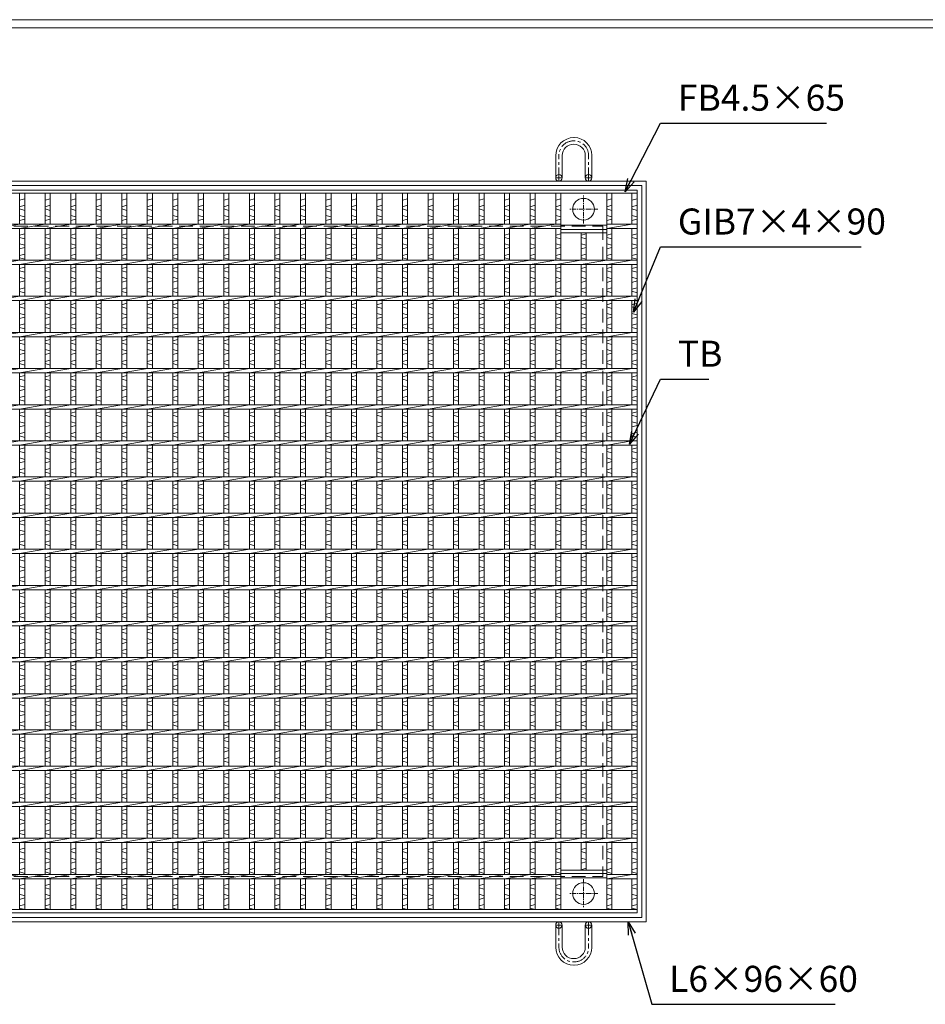
# Model space of a CAD drawing. Units: millimetres. Extents: x -535 to 2813, y -420 to 1948.
# Drawn here: x 134 to 1387, y 586 to 1948 of the extents above; entities that cross this region are included whole.
import ezdxf

# ---------------------------------------------------------------- set-up
doc = ezdxf.new("R2010")
doc.units = ezdxf.units.MM
doc.linetypes.add('CENTER', pattern=[10, 6.25, -1.25, 1.25, -1.25])
doc.linetypes.add('HIDDEN', pattern=[9.525, 6.35, -3.175])
for name, color, linetype, lineweight in [('エンボス', 4, 'Continuous', 5), ('中心線', 1, 'CENTER', 13), ('受け枠', 3, 'Continuous', 9), ('寸法線', 2, 'Continuous', 9), ('本体', 7, 'Continuous', 13), ('枠寸法', 31, 'Continuous', 9)]:
    doc.layers.add(name, color=color, linetype=linetype, lineweight=lineweight)
doc.layers.add('外枠', color=7, linetype='Continuous')
doc.dimstyles.new('ISO-25', dxfattribs={"dimscale": 12, "dimtxt": 3, "dimasz": 1.5, "dimexe": 1.5, "dimexo": 2, "dimgap": 0.5, "dimtad": 1, "dimdsep": 46, "dimtxsty": 'Standard', "dimblk": 'OPEN30', "dimcen": 2.5, "dimadec": 0, "dimazin": 0, "dimtfac": 1, "dimtmove": 0, "dimatfit": 0, "dimldrblk": 'OPEN30', "dimfxl": 1, "dimarcsym": 0})

# ---------------------------------------------------------------- blocks, each defined once
blk = doc.blocks.new('_Open30')
at = {"color": 0, "linetype": 'ByBlock', "lineweight": -2}
for p, q in [((-1, 0.268), (0, 0)), ((0, 0), (-1, -0.268)), ((0, 0), (-1, 0))]:
    blk.add_line(p, q, dxfattribs=at)
blk = doc.blocks.new('丸穴φ30')
at = {"layer": '中心線'}
for p, q in [((0, -20), (0, 20)), ((-20, 0), (20, 0))]:
    blk.add_line(p, q, dxfattribs=at)
at = {"layer": '本体', "ltscale": 3}
blk.add_circle((0, 0), 15, dxfattribs=at)
blk = doc.blocks.new('*U41')
at = {"layer": 'エンボス', "linetype": 'Continuous'}
for p, q in [((-10.7, 487.9), (-17.7, 485.9)), ((-17.7, 476.9), (-10.7, 478.9)), ((-10.7, 471.9), (-17.7, 473.9)), ((-17.7, 464.9), (-10.7, 462.9)), ((-10.7, 459.9), (-17.7, 457.9)), ((-10.7, 439.5), (-17.7, 437.5)), ((-17.7, 434.5), (-10.7, 432.5)), ((-17.7, 425.5), (-10.7, 423.5)), ((-10.7, 420.5), (-17.7, 418.5)), ((-10.7, 411.3), (-17.7, 409.3)), ((-17.7, 406.3), (-10.7, 404.3)), ((-10.7, 393.3), (-17.7, 391.3)), ((-17.7, 388.3), (-10.7, 386.3)), ((-17.7, 379.3), (-10.7, 377.3)), ((-10.7, 374.3), (-17.7, 372.3)), ((-10.7, 364.8), (-17.7, 362.8)), ((-17.7, 359.8), (-10.7, 357.8)), ((-10.7, 343.3), (-17.7, 341.3)), ((-17.7, 338.3), (-10.7, 336.3)), ((-17.7, 329.3), (-10.7, 327.3)), ((-10.7, 324.3), (-17.7, 322.3)), ((-10.7, 314.8), (-17.7, 312.8)), ((-17.7, 309.8), (-10.7, 307.8)), ((-10.7, 293.3), (-17.7, 291.3)), ((-17.7, 288.3), (-10.7, 286.3)), ((-17.7, 279.3), (-10.7, 277.3)), ((-10.7, 274.3), (-17.7, 272.3)), ((-10.7, 264.8), (-17.7, 262.8)), ((-17.7, 259.8), (-10.7, 257.8)), ((-10.7, 243.3), (-17.7, 241.3)), ((-17.7, 238.3), (-10.7, 236.3)), ((-17.7, 229.3), (-10.7, 227.3)), ((-10.7, 224.3), (-17.7, 222.3)), ((-10.7, 214.8), (-17.7, 212.8)), ((-17.7, 209.8), (-10.7, 207.8)), ((-10.7, 193.3), (-17.7, 191.3)), ((-17.7, 188.3), (-10.7, 186.3)), ((-17.7, 179.3), (-10.7, 177.3)), ((-10.7, 174.3), (-17.7, 172.3)), ((-10.7, 164.8), (-17.7, 162.8)), ((-17.7, 159.8), (-10.7, 157.8)), ((-10.7, 143.3), (-17.7, 141.3)), ((-17.7, 138.3), (-10.7, 136.3)), ((-17.7, 129.3), (-10.7, 127.3)), ((-10.7, 124.3), (-17.7, 122.3)), ((-10.7, 114.8), (-17.7, 112.8)), ((-17.7, 109.8), (-10.7, 107.8)), ((-10.7, 93.3), (-17.7, 91.3)), ((-17.7, 88.3), (-10.7, 86.3)), ((-17.7, 79.3), (-10.7, 77.3)), ((-10.7, 74.3), (-17.7, 72.3)), ((-10.7, 64.8), (-17.7, 62.8)), ((-17.7, 59.8), (-10.7, 57.8)), ((-10.7, 43.3), (-17.7, 41.3)), ((-17.7, 38.3), (-10.7, 36.3)), ((-17.7, 29.3), (-10.7, 27.3)), ((-10.7, 24.3), (-17.7, 22.3)), ((-10.7, 14.8), (-17.7, 12.8)), ((-17.7, 9.8), (-10.7, 7.8)), ((-10.7, -6.7), (-17.7, -8.7)), ((-17.7, -11.7), (-10.7, -13.7)), ((-17.7, -20.7), (-10.7, -22.7)), ((-10.7, -25.7), (-17.7, -27.7)), ((-10.7, -35.2), (-17.7, -37.2)), ((-17.7, -40.2), (-10.7, -42.2)), ((-10.7, -56.7), (-17.7, -58.7)), ((-17.7, -61.7), (-10.7, -63.7)), ((-17.7, -70.7), (-10.7, -72.7)), ((-10.7, -75.7), (-17.7, -77.7)), ((-10.7, -85.2), (-17.7, -87.2)), ((-17.7, -90.2), (-10.7, -92.2)), ((-10.7, -106.7), (-17.7, -108.7)), ((-17.7, -111.7), (-10.7, -113.7)), ((-17.7, -120.7), (-10.7, -122.7)), ((-10.7, -125.7), (-17.7, -127.7)), ((-10.7, -135.2), (-17.7, -137.2)), ((-17.7, -140.2), (-10.7, -142.2)), ((-10.7, -156.7), (-17.7, -158.7)), ((-17.7, -161.7), (-10.7, -163.7)), ((-17.7, -170.7), (-10.7, -172.7)), ((-10.7, -175.7), (-17.7, -177.7)), ((-10.7, -185.2), (-17.7, -187.2)), ((-17.7, -190.2), (-10.7, -192.2)), ((-10.7, -206.7), (-17.7, -208.7)), ((-17.7, -211.7), (-10.7, -213.7)), ((-17.7, -220.7), (-10.7, -222.7)), ((-10.7, -225.7), (-17.7, -227.7)), ((-10.7, -235.2), (-17.7, -237.2)), ((-17.7, -240.2), (-10.7, -242.2)), ((-10.7, -256.7), (-17.7, -258.7)), ((-17.7, -261.7), (-10.7, -263.7)), ((-17.7, -270.7), (-10.7, -272.7)), ((-10.7, -275.7), (-17.7, -277.7)), ((-10.7, -285.2), (-17.7, -287.2)), ((-17.7, -290.2), (-10.7, -292.2)), ((-10.7, -306.7), (-17.7, -308.7)), ((-17.7, -311.7), (-10.7, -313.7)), ((-17.7, -320.7), (-10.7, -322.7)), ((-10.7, -325.7), (-17.7, -327.7)), ((-10.7, -335.2), (-17.7, -337.2)), ((-17.7, -340.2), (-10.7, -342.2)), ((-10.7, -356.7), (-17.7, -358.7)), ((-17.7, -361.7), (-10.7, -363.7)), ((-17.7, -370.7), (-10.7, -372.7)), ((-10.7, -375.7), (-17.7, -377.7)), ((-10.7, -385.2), (-17.7, -387.2)), ((-17.7, -390.2), (-10.7, -392.2)), ((-10.7, -410.5), (-17.7, -412.5)), ((-17.7, -415.5), (-10.7, -417.5)), ((-17.7, -424.5), (-10.7, -426.5)), ((-10.7, -429.5), (-17.7, -431.5)), ((-10.7, -438.5), (-17.7, -440.5)), ((-17.7, -443.5), (-10.7, -445.5)), ((-17.7, -443.5), (-10.7, -445.5)), ((-10.7, -460.5), (-17.7, -462.5)), ((-17.7, -465.5), (-10.7, -467.5)), ((-17.7, -474.5), (-10.7, -476.5)), ((-10.7, -479.5), (-17.7, -481.5)), ((-10.7, -488.5), (-17.7, -490.5)), ((-17.7, -493.5), (-10.7, -495.5)), ((-17.7, -493.5), (-10.7, -495.5))]:
    blk.add_line(p, q, dxfattribs=at)
at = {"layer": '本体', "linetype": 'Continuous'}
for p, q in [((-17.7, 495.5), (-17.7, 453)), ((-10.7, 495.5), (-10.7, 453)), ((-17.7, 447), (17.7, 453)), ((-17.7, 447), (-17.7, 403)), ((-10.7, 447), (-10.7, 403)), ((-17.7, 397), (17.7, 403)), ((-17.7, 397), (-17.7, 353)), ((-10.7, 397), (-10.7, 353)), ((-17.7, 347), (17.7, 353)), ((-17.7, 347), (-17.7, 303)), ((-10.7, 347), (-10.7, 303)), ((-17.7, 297), (17.7, 303)), ((-17.7, 297), (-17.7, 253)), ((-10.7, 297), (-10.7, 253)), ((-17.7, 247), (17.7, 253)), ((-17.7, 247), (-17.7, 203)), ((-10.7, 247), (-10.7, 203)), ((-17.7, 197), (17.7, 203)), ((-17.7, 197), (-17.7, 153)), ((-10.7, 197), (-10.7, 153)), ((-17.7, 147), (17.7, 153)), ((-17.7, 147), (-17.7, 103)), ((-10.7, 147), (-10.7, 103)), ((-17.7, 97), (17.7, 103)), ((-17.7, 97), (-17.7, 53)), ((-10.7, 97), (-10.7, 53)), ((-17.7, 47), (17.7, 53)), ((-17.7, 47), (-17.7, 3)), ((-10.7, 47), (-10.7, 3)), ((-17.7, -3), (17.7, 3)), ((-17.7, -3), (-17.7, -47)), ((-10.7, -3), (-10.7, -47)), ((-17.7, -53), (17.7, -47)), ((-17.7, -53), (-17.7, -97)), ((-10.7, -53), (-10.7, -97)), ((-17.7, -103), (17.7, -97)), ((-17.7, -103), (-17.7, -147)), ((-10.7, -103), (-10.7, -147)), ((-17.7, -153), (17.7, -147)), ((-17.7, -153), (-17.7, -197)), ((-10.7, -153), (-10.7, -197)), ((-17.7, -203), (17.7, -197)), ((-17.7, -203), (-17.7, -247)), ((-10.7, -203), (-10.7, -247)), ((-17.7, -253), (17.7, -247)), ((-17.7, -253), (-17.7, -297)), ((-10.7, -253), (-10.7, -297)), ((-17.7, -303), (17.7, -297)), ((-17.7, -303), (-17.7, -347)), ((-10.7, -303), (-10.7, -347)), ((-17.7, -353), (17.7, -347)), ((-17.7, -353), (-17.7, -397)), ((-10.7, -353), (-10.7, -397)), ((-17.7, -403), (17.7, -397)), ((-17.7, -403), (-17.7, -447)), ((-10.7, -403), (-10.7, -447)), ((-17.7, -453), (17.7, -447)), ((-17.7, -453), (-17.7, -495.5)), ((-10.7, -453), (-10.7, -495.5))]:
    blk.add_line(p, q, dxfattribs=at)
blk = doc.blocks.new('*U42')
at = {"layer": '枠寸法', "color": 0, "linetype": 'ByBlock', "lineweight": -2}
for p in [(0, 0), (35.3, 0), (70.6, 0), (105.9, 0), (141.2, 0), (176.5, 0), (211.8, 0), (247.1, 0), (282.4, 0), (317.7, 0), (353, 0), (388.3, 0), (423.6, 0), (458.9, 0), (494.2, 0), (529.5, 0), (564.8, 0), (600.1, 0), (635.4, 0), (670.7, 0), (706, 0)]:
    blk.add_blockref('*U41', p, dxfattribs=at)

msp = doc.modelspace()

# ---------------------------------------------------------------- linework, layer by layer
at = {"layer": 'エンボス', "linetype": 'Continuous'}
for p, q in [((882.585, 1700.207), (875.585, 1698.207)), ((875.585, 1689.207), (882.585, 1691.207)), ((953.185, 1700.207), (946.185, 1698.207)), ((946.185, 1689.207), (953.185, 1691.207)), ((988.085, 1700.207), (981.085, 1698.207)), ((981.085, 1689.207), (988.085, 1691.207)), ((882.585, 1684.207), (875.585, 1686.207)), ((875.585, 1677.207), (882.585, 1675.207)), ((953.185, 1684.207), (946.185, 1686.207)), ((946.185, 1677.207), (953.185, 1675.207)), ((988.085, 1684.207), (981.085, 1686.207)), ((981.085, 1677.207), (988.085, 1675.207)), ((882.585, 1672.207), (875.585, 1670.207)), ((953.185, 1672.207), (946.185, 1670.207)), ((988.085, 1672.207), (981.085, 1670.207)), ((882.585, 1651.843), (875.585, 1649.843)), ((917.885, 1651.843), (910.885, 1649.843)), ((953.185, 1651.843), (946.185, 1649.843)), ((988.085, 1651.843), (981.085, 1649.843)), ((875.585, 1646.843), (882.585, 1644.843)), ((875.585, 1637.843), (882.585, 1635.843)), ((910.885, 1646.843), (917.885, 1644.843)), ((910.885, 1637.843), (917.885, 1635.843)), ((946.185, 1646.843), (953.185, 1644.843)), ((946.185, 1637.843), (953.185, 1635.843)), ((981.085, 1646.843), (988.085, 1644.843)), ((981.085, 1637.843), (988.085, 1635.843)), ((882.585, 1632.843), (875.585, 1630.843)), ((882.585, 1623.653), (875.585, 1621.653)), ((917.885, 1632.843), (910.885, 1630.843)), ((917.885, 1623.653), (910.885, 1621.653)), ((953.185, 1632.843), (946.185, 1630.843)), ((953.185, 1623.653), (946.185, 1621.653)), ((988.085, 1632.843), (981.085, 1630.843)), ((988.085, 1623.653), (981.085, 1621.653)), ((875.585, 1618.653), (882.585, 1616.653)), ((910.885, 1618.653), (917.885, 1616.653)), ((946.185, 1618.653), (953.185, 1616.653)), ((981.085, 1618.653), (988.085, 1616.653)), ((882.585, 1605.596), (875.585, 1603.596)), ((875.585, 1600.596), (882.585, 1598.596)), ((917.885, 1605.596), (910.885, 1603.596)), ((910.885, 1600.596), (917.885, 1598.596)), ((953.185, 1605.596), (946.185, 1603.596)), ((946.185, 1600.596), (953.185, 1598.596)), ((988.085, 1605.596), (981.085, 1603.596)), ((981.085, 1600.596), (988.085, 1598.596)), ((875.585, 1591.596), (882.585, 1589.596)), ((882.585, 1586.596), (875.585, 1584.596)), ((910.885, 1591.596), (917.885, 1589.596)), ((917.885, 1586.596), (910.885, 1584.596)), ((946.185, 1591.596), (953.185, 1589.596)), ((953.185, 1586.596), (946.185, 1584.596)), ((981.085, 1591.596), (988.085, 1589.596)), ((988.085, 1586.596), (981.085, 1584.596)), ((882.585, 1577.186), (875.585, 1575.186)), ((875.585, 1572.186), (882.585, 1570.186)), ((917.885, 1577.186), (910.885, 1575.186)), ((910.885, 1572.186), (917.885, 1570.186)), ((953.185, 1577.186), (946.185, 1575.186)), ((946.185, 1572.186), (953.185, 1570.186)), ((988.085, 1577.186), (981.085, 1575.186)), ((981.085, 1572.186), (988.085, 1570.186)), ((882.585, 1555.596), (875.585, 1553.596)), ((917.885, 1555.596), (910.885, 1553.596)), ((953.185, 1555.596), (946.185, 1553.596)), ((988.085, 1555.596), (981.085, 1553.596)), ((875.585, 1550.596), (882.585, 1548.596)), ((875.585, 1541.596), (882.585, 1539.596)), ((910.885, 1550.596), (917.885, 1548.596)), ((910.885, 1541.596), (917.885, 1539.596)), ((946.185, 1550.596), (953.185, 1548.596)), ((946.185, 1541.596), (953.185, 1539.596)), ((981.085, 1550.596), (988.085, 1548.596)), ((981.085, 1541.596), (988.085, 1539.596)), ((882.585, 1536.596), (875.585, 1534.596)), ((882.585, 1527.186), (875.585, 1525.186)), ((917.885, 1536.596), (910.885, 1534.596)), ((917.885, 1527.186), (910.885, 1525.186)), ((953.185, 1536.596), (946.185, 1534.596)), ((953.185, 1527.186), (946.185, 1525.186)), ((988.085, 1536.596), (981.085, 1534.596)), ((988.085, 1527.186), (981.085, 1525.186)), ((875.585, 1522.186), (882.585, 1520.186)), ((910.885, 1522.186), (917.885, 1520.186)), ((946.185, 1522.186), (953.185, 1520.186)), ((981.085, 1522.186), (988.085, 1520.186)), ((882.585, 1505.596), (875.585, 1503.596)), ((875.585, 1500.596), (882.585, 1498.596)), ((917.885, 1505.596), (910.885, 1503.596)), ((910.885, 1500.596), (917.885, 1498.596)), ((953.185, 1505.596), (946.185, 1503.596)), ((946.185, 1500.596), (953.185, 1498.596)), ((988.085, 1505.596), (981.085, 1503.596)), ((981.085, 1500.596), (988.085, 1498.596)), ((875.585, 1491.596), (882.585, 1489.596)), ((882.585, 1486.596), (875.585, 1484.596)), ((910.885, 1491.596), (917.885, 1489.596)), ((917.885, 1486.596), (910.885, 1484.596)), ((946.185, 1491.596), (953.185, 1489.596)), ((953.185, 1486.596), (946.185, 1484.596)), ((981.085, 1491.596), (988.085, 1489.596)), ((988.085, 1486.596), (981.085, 1484.596)), ((882.585, 1477.186), (875.585, 1475.186)), ((875.585, 1472.186), (882.585, 1470.186)), ((917.885, 1477.186), (910.885, 1475.186)), ((910.885, 1472.186), (917.885, 1470.186)), ((953.185, 1477.186), (946.185, 1475.186)), ((946.185, 1472.186), (953.185, 1470.186)), ((988.085, 1477.186), (981.085, 1475.186)), ((981.085, 1472.186), (988.085, 1470.186)), ((882.585, 1455.596), (875.585, 1453.596)), ((875.585, 1450.596), (882.585, 1448.596)), ((917.885, 1455.596), (910.885, 1453.596)), ((910.885, 1450.596), (917.885, 1448.596)), ((953.185, 1455.596), (946.185, 1453.596)), ((946.185, 1450.596), (953.185, 1448.596)), ((988.085, 1455.596), (981.085, 1453.596)), ((981.085, 1450.596), (988.085, 1448.596)), ((875.585, 1441.596), (882.585, 1439.596)), ((882.585, 1436.596), (875.585, 1434.596)), ((910.885, 1441.596), (917.885, 1439.596)), ((917.885, 1436.596), (910.885, 1434.596)), ((946.185, 1441.596), (953.185, 1439.596)), ((953.185, 1436.596), (946.185, 1434.596)), ((981.085, 1441.596), (988.085, 1439.596)), ((988.085, 1436.596), (981.085, 1434.596)), ((882.585, 1427.186), (875.585, 1425.186)), ((875.585, 1422.186), (882.585, 1420.186)), ((917.885, 1427.186), (910.885, 1425.186)), ((910.885, 1422.186), (917.885, 1420.186)), ((953.185, 1427.186), (946.185, 1425.186)), ((946.185, 1422.186), (953.185, 1420.186)), ((988.085, 1427.186), (981.085, 1425.186)), ((981.085, 1422.186), (988.085, 1420.186)), ((882.585, 1405.596), (875.585, 1403.596)), ((917.885, 1405.596), (910.885, 1403.596)), ((953.185, 1405.596), (946.185, 1403.596)), ((988.085, 1405.596), (981.085, 1403.596)), ((875.585, 1400.596), (882.585, 1398.596)), ((875.585, 1391.596), (882.585, 1389.596)), ((910.885, 1400.596), (917.885, 1398.596)), ((910.885, 1391.596), (917.885, 1389.596)), ((946.185, 1400.596), (953.185, 1398.596)), ((946.185, 1391.596), (953.185, 1389.596)), ((981.085, 1400.596), (988.085, 1398.596)), ((981.085, 1391.596), (988.085, 1389.596)), ((882.585, 1386.596), (875.585, 1384.596)), ((882.585, 1377.186), (875.585, 1375.186)), ((917.885, 1386.596), (910.885, 1384.596)), ((917.885, 1377.186), (910.885, 1375.186)), ((953.185, 1386.596), (946.185, 1384.596)), ((953.185, 1377.186), (946.185, 1375.186)), ((988.085, 1386.596), (981.085, 1384.596)), ((988.085, 1377.186), (981.085, 1375.186)), ((875.585, 1372.186), (882.585, 1370.186)), ((910.885, 1372.186), (917.885, 1370.186)), ((946.185, 1372.186), (953.185, 1370.186)), ((981.085, 1372.186), (988.085, 1370.186)), ((882.585, 1355.596), (875.585, 1353.596)), ((875.585, 1350.596), (882.585, 1348.596)), ((917.885, 1355.596), (910.885, 1353.596)), ((910.885, 1350.596), (917.885, 1348.596)), ((953.185, 1355.596), (946.185, 1353.596)), ((946.185, 1350.596), (953.185, 1348.596)), ((988.085, 1355.596), (981.085, 1353.596)), ((981.085, 1350.596), (988.085, 1348.596)), ((875.585, 1341.596), (882.585, 1339.596)), ((882.585, 1336.596), (875.585, 1334.596)), ((910.885, 1341.596), (917.885, 1339.596)), ((917.885, 1336.596), (910.885, 1334.596)), ((946.185, 1341.596), (953.185, 1339.596)), ((953.185, 1336.596), (946.185, 1334.596)), ((981.085, 1341.596), (988.085, 1339.596)), ((988.085, 1336.596), (981.085, 1334.596)), ((882.585, 1327.186), (875.585, 1325.186)), ((875.585, 1322.186), (882.585, 1320.186)), ((917.885, 1327.186), (910.885, 1325.186)), ((910.885, 1322.186), (917.885, 1320.186)), ((953.185, 1327.186), (946.185, 1325.186)), ((946.185, 1322.186), (953.185, 1320.186)), ((988.085, 1327.186), (981.085, 1325.186)), ((981.085, 1322.186), (988.085, 1320.186)), ((882.585, 1305.596), (875.585, 1303.596)), ((875.585, 1300.596), (882.585, 1298.596)), ((917.885, 1305.596), (910.885, 1303.596)), ((910.885, 1300.596), (917.885, 1298.596)), ((953.185, 1305.596), (946.185, 1303.596)), ((946.185, 1300.596), (953.185, 1298.596)), ((988.085, 1305.596), (981.085, 1303.596)), ((981.085, 1300.596), (988.085, 1298.596)), ((875.585, 1291.596), (882.585, 1289.596)), ((882.585, 1286.596), (875.585, 1284.596)), ((910.885, 1291.596), (917.885, 1289.596)), ((917.885, 1286.596), (910.885, 1284.596)), ((946.185, 1291.596), (953.185, 1289.596)), ((953.185, 1286.596), (946.185, 1284.596)), ((981.085, 1291.596), (988.085, 1289.596)), ((988.085, 1286.596), (981.085, 1284.596)), ((882.585, 1277.186), (875.585, 1275.186)), ((875.585, 1272.186), (882.585, 1270.186)), ((917.885, 1277.186), (910.885, 1275.186)), ((910.885, 1272.186), (917.885, 1270.186)), ((953.185, 1277.186), (946.185, 1275.186)), ((946.185, 1272.186), (953.185, 1270.186)), ((988.085, 1277.186), (981.085, 1275.186)), ((981.085, 1272.186), (988.085, 1270.186)), ((882.585, 1255.596), (875.585, 1253.596)), ((917.885, 1255.596), (910.885, 1253.596)), ((953.185, 1255.596), (946.185, 1253.596)), ((988.085, 1255.596), (981.085, 1253.596)), ((875.585, 1250.596), (882.585, 1248.596)), ((875.585, 1241.596), (882.585, 1239.596)), ((910.885, 1250.596), (917.885, 1248.596)), ((910.885, 1241.596), (917.885, 1239.596)), ((946.185, 1250.596), (953.185, 1248.596)), ((946.185, 1241.596), (953.185, 1239.596)), ((981.085, 1250.596), (988.085, 1248.596)), ((981.085, 1241.596), (988.085, 1239.596)), ((882.585, 1236.596), (875.585, 1234.596)), ((882.585, 1227.186), (875.585, 1225.186)), ((917.885, 1236.596), (910.885, 1234.596)), ((917.885, 1227.186), (910.885, 1225.186)), ((953.185, 1236.596), (946.185, 1234.596)), ((953.185, 1227.186), (946.185, 1225.186)), ((988.085, 1236.596), (981.085, 1234.596)), ((988.085, 1227.186), (981.085, 1225.186)), ((875.585, 1222.186), (882.585, 1220.186)), ((910.885, 1222.186), (917.885, 1220.186)), ((946.185, 1222.186), (953.185, 1220.186)), ((981.085, 1222.186), (988.085, 1220.186)), ((882.585, 1205.596), (875.585, 1203.596)), ((875.585, 1200.596), (882.585, 1198.596)), ((917.885, 1205.596), (910.885, 1203.596)), ((910.885, 1200.596), (917.885, 1198.596)), ((953.185, 1205.596), (946.185, 1203.596)), ((946.185, 1200.596), (953.185, 1198.596)), ((988.085, 1205.596), (981.085, 1203.596)), ((981.085, 1200.596), (988.085, 1198.596)), ((875.585, 1191.596), (882.585, 1189.596)), ((882.585, 1186.596), (875.585, 1184.596)), ((910.885, 1191.596), (917.885, 1189.596)), ((917.885, 1186.596), (910.885, 1184.596)), ((946.185, 1191.596), (953.185, 1189.596)), ((953.185, 1186.596), (946.185, 1184.596)), ((981.085, 1191.596), (988.085, 1189.596)), ((988.085, 1186.596), (981.085, 1184.596)), ((882.585, 1177.186), (875.585, 1175.186)), ((875.585, 1172.186), (882.585, 1170.186)), ((917.885, 1177.186), (910.885, 1175.186)), ((910.885, 1172.186), (917.885, 1170.186)), ((953.185, 1177.186), (946.185, 1175.186)), ((946.185, 1172.186), (953.185, 1170.186)), ((988.085, 1177.186), (981.085, 1175.186)), ((981.085, 1172.186), (988.085, 1170.186)), ((882.585, 1155.596), (875.585, 1153.596)), ((875.585, 1150.596), (882.585, 1148.596)), ((917.885, 1155.596), (910.885, 1153.596)), ((910.885, 1150.596), (917.885, 1148.596)), ((953.185, 1155.596), (946.185, 1153.596)), ((946.185, 1150.596), (953.185, 1148.596)), ((988.085, 1155.596), (981.085, 1153.596)), ((981.085, 1150.596), (988.085, 1148.596)), ((875.585, 1141.596), (882.585, 1139.596)), ((882.585, 1136.596), (875.585, 1134.596)), ((910.885, 1141.596), (917.885, 1139.596)), ((917.885, 1136.596), (910.885, 1134.596)), ((946.185, 1141.596), (953.185, 1139.596)), ((953.185, 1136.596), (946.185, 1134.596)), ((981.085, 1141.596), (988.085, 1139.596)), ((988.085, 1136.596), (981.085, 1134.596)), ((882.585, 1127.186), (875.585, 1125.186)), ((875.585, 1122.186), (882.585, 1120.186)), ((917.885, 1127.186), (910.885, 1125.186)), ((910.885, 1122.186), (917.885, 1120.186)), ((953.185, 1127.186), (946.185, 1125.186)), ((946.185, 1122.186), (953.185, 1120.186)), ((988.085, 1127.186), (981.085, 1125.186)), ((981.085, 1122.186), (988.085, 1120.186)), ((882.585, 1105.596), (875.585, 1103.596)), ((917.885, 1105.596), (910.885, 1103.596)), ((953.185, 1105.596), (946.185, 1103.596)), ((988.085, 1105.596), (981.085, 1103.596)), ((875.585, 1100.596), (882.585, 1098.596)), ((875.585, 1091.596), (882.585, 1089.596)), ((910.885, 1100.596), (917.885, 1098.596)), ((910.885, 1091.596), (917.885, 1089.596)), ((946.185, 1100.596), (953.185, 1098.596)), ((946.185, 1091.596), (953.185, 1089.596)), ((981.085, 1100.596), (988.085, 1098.596)), ((981.085, 1091.596), (988.085, 1089.596)), ((882.585, 1086.596), (875.585, 1084.596)), ((882.585, 1077.186), (875.585, 1075.186)), ((917.885, 1086.596), (910.885, 1084.596)), ((917.885, 1077.186), (910.885, 1075.186)), ((953.185, 1086.596), (946.185, 1084.596)), ((953.185, 1077.186), (946.185, 1075.186)), ((988.085, 1086.596), (981.085, 1084.596)), ((988.085, 1077.186), (981.085, 1075.186)), ((875.585, 1072.186), (882.585, 1070.186)), ((910.885, 1072.186), (917.885, 1070.186)), ((946.185, 1072.186), (953.185, 1070.186)), ((981.085, 1072.186), (988.085, 1070.186)), ((882.585, 1055.596), (875.585, 1053.596)), ((875.585, 1050.596), (882.585, 1048.596)), ((917.885, 1055.596), (910.885, 1053.596)), ((910.885, 1050.596), (917.885, 1048.596)), ((953.185, 1055.596), (946.185, 1053.596)), ((946.185, 1050.596), (953.185, 1048.596)), ((988.085, 1055.596), (981.085, 1053.596)), ((981.085, 1050.596), (988.085, 1048.596)), ((875.585, 1041.596), (882.585, 1039.596)), ((882.585, 1036.596), (875.585, 1034.596)), ((910.885, 1041.596), (917.885, 1039.596)), ((917.885, 1036.596), (910.885, 1034.596)), ((946.185, 1041.596), (953.185, 1039.596)), ((953.185, 1036.596), (946.185, 1034.596)), ((981.085, 1041.596), (988.085, 1039.596)), ((988.085, 1036.596), (981.085, 1034.596)), ((882.585, 1027.186), (875.585, 1025.186)), ((875.585, 1022.186), (882.585, 1020.186)), ((917.885, 1027.186), (910.885, 1025.186)), ((910.885, 1022.186), (917.885, 1020.186)), ((953.185, 1027.186), (946.185, 1025.186)), ((946.185, 1022.186), (953.185, 1020.186)), ((988.085, 1027.186), (981.085, 1025.186)), ((981.085, 1022.186), (988.085, 1020.186)), ((882.585, 1005.596), (875.585, 1003.596)), ((875.585, 1000.596), (882.585, 998.596)), ((917.885, 1005.596), (910.885, 1003.596)), ((910.885, 1000.596), (917.885, 998.596)), ((953.185, 1005.596), (946.185, 1003.596)), ((946.185, 1000.596), (953.185, 998.596)), ((988.085, 1005.596), (981.085, 1003.596)), ((981.085, 1000.596), (988.085, 998.596)), ((875.585, 991.596), (882.585, 989.596)), ((882.585, 986.596), (875.585, 984.596)), ((910.885, 991.596), (917.885, 989.596)), ((917.885, 986.596), (910.885, 984.596)), ((946.185, 991.596), (953.185, 989.596)), ((953.185, 986.596), (946.185, 984.596)), ((981.085, 991.596), (988.085, 989.596)), ((988.085, 986.596), (981.085, 984.596)), ((882.585, 977.186), (875.585, 975.186)), ((875.585, 972.186), (882.585, 970.186)), ((917.885, 977.186), (910.885, 975.186)), ((910.885, 972.186), (917.885, 970.186)), ((953.185, 977.186), (946.185, 975.186)), ((946.185, 972.186), (953.185, 970.186)), ((988.085, 977.186), (981.085, 975.186)), ((981.085, 972.186), (988.085, 970.186)), ((882.585, 955.596), (875.585, 953.596)), ((917.885, 955.596), (910.885, 953.596)), ((953.185, 955.596), (946.185, 953.596)), ((988.085, 955.596), (981.085, 953.596)), ((875.585, 950.596), (882.585, 948.596)), ((875.585, 941.596), (882.585, 939.596)), ((910.885, 950.596), (917.885, 948.596)), ((910.885, 941.596), (917.885, 939.596)), ((946.185, 950.596), (953.185, 948.596)), ((946.185, 941.596), (953.185, 939.596)), ((981.085, 950.596), (988.085, 948.596)), ((981.085, 941.596), (988.085, 939.596)), ((882.585, 936.596), (875.585, 934.596)), ((882.585, 927.186), (875.585, 925.186)), ((917.885, 936.596), (910.885, 934.596)), ((917.885, 927.186), (910.885, 925.186)), ((953.185, 936.596), (946.185, 934.596)), ((953.185, 927.186), (946.185, 925.186)), ((988.085, 936.596), (981.085, 934.596)), ((988.085, 927.186), (981.085, 925.186)), ((875.585, 922.186), (882.585, 920.186)), ((910.885, 922.186), (917.885, 920.186)), ((946.185, 922.186), (953.185, 920.186)), ((981.085, 922.186), (988.085, 920.186)), ((882.585, 905.596), (875.585, 903.596)), ((875.585, 900.596), (882.585, 898.596)), ((917.885, 905.596), (910.885, 903.596)), ((910.885, 900.596), (917.885, 898.596)), ((953.185, 905.596), (946.185, 903.596)), ((946.185, 900.596), (953.185, 898.596)), ((988.085, 905.596), (981.085, 903.596)), ((981.085, 900.596), (988.085, 898.596)), ((875.585, 891.596), (882.585, 889.596)), ((882.585, 886.596), (875.585, 884.596)), ((910.885, 891.596), (917.885, 889.596)), ((917.885, 886.596), (910.885, 884.596)), ((946.185, 891.596), (953.185, 889.596)), ((953.185, 886.596), (946.185, 884.596)), ((981.085, 891.596), (988.085, 889.596)), ((988.085, 886.596), (981.085, 884.596)), ((882.585, 877.186), (875.585, 875.186)), ((875.585, 872.186), (882.585, 870.186)), ((917.885, 877.186), (910.885, 875.186)), ((910.885, 872.186), (917.885, 870.186)), ((953.185, 877.186), (946.185, 875.186)), ((946.185, 872.186), (953.185, 870.186)), ((988.085, 877.186), (981.085, 875.186)), ((981.085, 872.186), (988.085, 870.186)), ((882.585, 855.596), (875.585, 853.596)), ((875.585, 850.596), (882.585, 848.596)), ((917.885, 855.596), (910.885, 853.596)), ((910.885, 850.596), (917.885, 848.596)), ((953.185, 855.596), (946.185, 853.596)), ((946.185, 850.596), (953.185, 848.596)), ((988.085, 855.596), (981.085, 853.596)), ((981.085, 850.596), (988.085, 848.596)), ((875.585, 841.596), (882.585, 839.596)), ((882.585, 836.596), (875.585, 834.596)), ((910.885, 841.596), (917.885, 839.596)), ((917.885, 836.596), (910.885, 834.596)), ((946.185, 841.596), (953.185, 839.596)), ((953.185, 836.596), (946.185, 834.596)), ((981.085, 841.596), (988.085, 839.596)), ((988.085, 836.596), (981.085, 834.596)), ((882.585, 827.186), (875.585, 825.186)), ((875.585, 822.186), (882.585, 820.186)), ((917.885, 827.186), (910.885, 825.186)), ((910.885, 822.186), (917.885, 820.186)), ((953.185, 827.186), (946.185, 825.186)), ((946.185, 822.186), (953.185, 820.186)), ((988.085, 827.186), (981.085, 825.186)), ((981.085, 822.186), (988.085, 820.186)), ((882.585, 801.843), (875.585, 799.843)), ((875.585, 796.843), (882.585, 794.843)), ((917.885, 801.843), (910.885, 799.843)), ((910.885, 796.843), (917.885, 794.843)), ((953.185, 801.843), (946.185, 799.843)), ((946.185, 796.843), (953.185, 794.843)), ((988.085, 801.843), (981.085, 799.843)), ((981.085, 796.843), (988.085, 794.843)), ((875.585, 787.843), (882.585, 785.843)), ((882.585, 782.843), (875.585, 780.843)), ((910.885, 787.843), (917.885, 785.843)), ((917.885, 782.843), (910.885, 780.843)), ((946.185, 787.843), (953.185, 785.843)), ((953.185, 782.843), (946.185, 780.843)), ((981.085, 787.843), (988.085, 785.843)), ((988.085, 782.843), (981.085, 780.843)), ((882.585, 773.843), (875.585, 771.843)), ((875.585, 768.843), (882.585, 766.843)), ((917.885, 773.843), (910.885, 771.843)), ((953.185, 773.843), (946.185, 771.843)), ((946.185, 768.843), (953.185, 766.843)), ((988.085, 773.843), (981.085, 771.843)), ((981.085, 768.843), (988.085, 766.843)), ((882.585, 751.843), (875.585, 749.843)), ((953.185, 751.843), (946.185, 749.843)), ((988.085, 751.843), (981.085, 749.843)), ((875.585, 746.843), (882.585, 744.843)), ((875.585, 737.843), (882.585, 735.843)), ((946.185, 746.843), (953.185, 744.843)), ((946.185, 737.843), (953.185, 735.843)), ((981.085, 746.843), (988.085, 744.843)), ((981.085, 737.843), (988.085, 735.843)), ((882.585, 732.843), (875.585, 730.843)), ((882.585, 723.843), (875.585, 721.843)), ((953.185, 732.843), (946.185, 730.843)), ((953.185, 723.843), (946.185, 721.843)), ((988.085, 732.843), (981.085, 730.843)), ((988.085, 723.843), (981.085, 721.843)), ((875.585, 718.843), (882.585, 716.843)), ((946.185, 718.843), (953.185, 716.843)), ((981.085, 718.843), (988.085, 716.843))]:
    msp.add_line(p, q, dxfattribs=at)
at = {"layer": '受け枠', "ltscale": 3}
for p, q in [((900.585, 1784.864), (901.085, 1784.864)), ((900.085, 1780.364), (901.085, 1780.364)), ((900.485, 1775.864), (900.685, 1775.864)), ((875.585, 1729.343), (875.585, 1759.864)), ((884.585, 1729.343), (884.585, 1759.964)), ((916.585, 1729.343), (916.585, 1759.964)), ((925.585, 1729.343), (925.585, 1760.364)), ((875.585, 695.343), (875.585, 664.822)), ((884.585, 695.343), (884.585, 664.722)), ((916.585, 695.343), (916.585, 664.722)), ((925.585, 695.343), (925.585, 664.322)), ((900.085, 644.322), (901.085, 644.322)), ((900.485, 648.822), (900.685, 648.822)), ((900.585, 639.822), (901.085, 639.822))]:
    msp.add_line(p, q, dxfattribs=at)
at = {"layer": '受け枠', "linetype": 'CENTER', "ltscale": 3}
for p, q in [((880.085, 1724.843), (880.085, 1760.364)), ((921.085, 1724.843), (921.085, 1760.364)), ((884.585, 1729.343), (875.585, 1729.343)), ((916.585, 1729.343), (925.585, 1729.343)), ((884.585, 695.343), (875.585, 695.343)), ((880.085, 699.843), (880.085, 664.322)), ((916.585, 695.343), (925.585, 695.343)), ((921.085, 699.843), (921.085, 664.322))]:
    msp.add_line(p, q, dxfattribs=at)
at = {"layer": '受け枠', "linetype": 'Continuous'}
for p, q in [((1000.585, 1724.843), (-19.415, 1724.843)), ((994.585, 1718.843), (-13.415, 1718.843)), ((994.585, 1718.843), (994.585, 705.843)), ((1000.585, 1724.843), (1000.585, 699.843)), ((945.785, 1707.843), (882.185, 1707.843)), ((946.185, 1663.843), (882.585, 1663.843)), ((882.585, 1657.843), (946.185, 1657.843)), ((882.585, 1653.343), (946.185, 1653.343)), ((882.585, 771.343), (946.185, 771.343)), ((882.585, 766.843), (946.185, 766.843)), ((945.785, 760.843), (882.185, 760.843)), ((945.785, 716.843), (882.185, 716.843)), ((1000.585, 699.843), (-19.415, 699.843)), ((994.585, 705.843), (-13.415, 705.843))]:
    msp.add_line(p, q, dxfattribs=at)
at = {"layer": '受け枠', "lineweight": 0, "ltscale": 3}
for p, q in [((903.585, 1724.843), (897.585, 1724.843)), ((903.585, 699.843), (897.585, 699.843))]:
    msp.add_line(p, q, dxfattribs=at)
at = {"layer": '受け枠', "linetype": 'HIDDEN', "ltscale": 3}
for p, q in [((40.585, 1662.343), (940.585, 1662.343)), ((940.585, 1662.343), (940.585, 762.343)), ((40.585, 762.343), (940.585, 762.343))]:
    msp.add_line(p, q, dxfattribs=at)
at = {"layer": '受け枠', "ltscale": 3}
for centre in [(880.085, 1729.343), (921.085, 1729.343), (880.085, 695.343), (921.085, 695.343)]:
    msp.add_circle(centre, 4.5, dxfattribs=at)
for centre, radius, start, end in [((900.585, 1759.864), 25, 90, 180), ((901.085, 1760.364), 24.5, 0, 90), ((900.485, 1759.964), 15.9, 90, 180), ((900.685, 1759.964), 15.9, 0, 90), ((900.585, 664.822), 25, 180, 270), ((900.485, 664.722), 15.9, 180, 270), ((900.685, 664.722), 15.9, 270, 0), ((901.085, 664.322), 24.5, 270, 0)]:
    msp.add_arc(centre, radius, start, end, dxfattribs=at)
at = {"layer": '受け枠', "linetype": 'CENTER', "ltscale": 3}
for centre, start, end in [((900.085, 1760.364), 90, 180), ((901.085, 1760.364), 0, 90), ((900.085, 664.322), 180, 270), ((901.085, 664.322), 270, 0)]:
    msp.add_arc(centre, 20, start, end, dxfattribs=at)
at = {"layer": '外枠', "lineweight": 9, "ltscale": 80}
msp.add_line((2812.64, 1948.053), (-534.773, 1948.053), dxfattribs=at)
at = {"layer": '外枠', "lineweight": 9, "ltscale": 100}
msp.add_line((-522.773, 1936.783), (2801.37, 1936.783), dxfattribs=at)
at = {"layer": '本体', "linetype": 'Continuous'}
for p, q in [((988.085, 1712.343), (-6.915, 1712.343)), ((988.085, 1707.843), (-6.915, 1707.843)), ((875.585, 1707.843), (875.585, 1665.343)), ((882.585, 1707.843), (882.585, 1615.343)), ((946.185, 1707.843), (946.185, 1615.343)), ((953.185, 1707.843), (953.185, 1665.343)), ((981.085, 1707.843), (981.085, 1665.343)), ((988.085, 712.343), (988.085, 1712.343)), ((98.985, 1659.343), (134.285, 1665.343)), ((98.985, 1665.343), (882.585, 1665.343)), ((946.185, 1659.343), (981.485, 1665.343)), ((946.185, 1665.343), (988.085, 1665.343)), ((98.985, 1659.343), (882.585, 1659.343)), ((875.585, 1659.343), (875.585, 1615.343)), ((910.885, 1653.343), (910.885, 1615.343)), ((917.885, 1653.343), (917.885, 1615.343)), ((946.185, 1659.343), (988.085, 1659.343)), ((953.185, 1659.343), (953.185, 1615.343)), ((981.085, 1659.343), (981.085, 1615.343)), ((-6.915, 1615.343), (988.085, 1615.343)), ((-6.915, 1609.343), (988.085, 1609.343)), ((98.985, 1609.343), (134.285, 1615.343)), ((875.585, 1609.343), (910.885, 1615.343)), ((875.585, 1609.343), (875.585, 1565.343)), ((882.585, 1609.343), (882.585, 1565.343)), ((910.885, 1609.343), (946.185, 1615.343)), ((910.885, 1609.343), (910.885, 1565.343)), ((917.885, 1609.343), (917.885, 1565.343)), ((946.185, 1609.343), (981.485, 1615.343)), ((946.185, 1609.343), (946.185, 1565.343)), ((953.185, 1609.343), (953.185, 1565.343)), ((981.085, 1609.343), (981.085, 1565.343)), ((-6.915, 1565.343), (988.085, 1565.343)), ((-6.915, 1559.343), (988.085, 1559.343)), ((98.985, 1559.343), (134.285, 1565.343)), ((875.585, 1559.343), (910.885, 1565.343)), ((875.585, 1559.343), (875.585, 1515.343)), ((882.585, 1559.343), (882.585, 1515.343)), ((910.885, 1559.343), (946.185, 1565.343)), ((910.885, 1559.343), (910.885, 1515.343)), ((917.885, 1559.343), (917.885, 1515.343)), ((946.185, 1559.343), (981.485, 1565.343)), ((946.185, 1559.343), (946.185, 1515.343)), ((953.185, 1559.343), (953.185, 1515.343)), ((981.085, 1559.343), (981.085, 1515.343)), ((-6.915, 1515.343), (988.085, 1515.343)), ((98.985, 1509.343), (134.285, 1515.343)), ((875.585, 1509.343), (910.885, 1515.343)), ((910.885, 1509.343), (946.185, 1515.343)), ((946.185, 1509.343), (981.485, 1515.343)), ((-6.915, 1509.343), (988.085, 1509.343)), ((875.585, 1509.343), (875.585, 1465.343)), ((882.585, 1509.343), (882.585, 1465.343)), ((910.885, 1509.343), (910.885, 1465.343)), ((917.885, 1509.343), (917.885, 1465.343)), ((946.185, 1509.343), (946.185, 1465.343)), ((953.185, 1509.343), (953.185, 1465.343)), ((981.085, 1509.343), (981.085, 1465.343)), ((-6.915, 1465.343), (988.085, 1465.343)), ((-6.915, 1459.343), (988.085, 1459.343)), ((98.985, 1459.343), (134.285, 1465.343)), ((875.585, 1459.343), (910.885, 1465.343)), ((875.585, 1459.343), (875.585, 1415.343)), ((882.585, 1459.343), (882.585, 1415.343)), ((910.885, 1459.343), (946.185, 1465.343)), ((910.885, 1459.343), (910.885, 1415.343)), ((917.885, 1459.343), (917.885, 1415.343)), ((946.185, 1459.343), (981.485, 1465.343)), ((946.185, 1459.343), (946.185, 1415.343)), ((953.185, 1459.343), (953.185, 1415.343)), ((981.085, 1459.343), (981.085, 1415.343)), ((-6.915, 1415.343), (988.085, 1415.343)), ((-6.915, 1409.343), (988.085, 1409.343)), ((98.985, 1409.343), (134.285, 1415.343)), ((875.585, 1409.343), (910.885, 1415.343)), ((875.585, 1409.343), (875.585, 1365.343)), ((882.585, 1409.343), (882.585, 1365.343)), ((910.885, 1409.343), (946.185, 1415.343)), ((910.885, 1409.343), (910.885, 1365.343)), ((917.885, 1409.343), (917.885, 1365.343)), ((946.185, 1409.343), (981.485, 1415.343)), ((946.185, 1409.343), (946.185, 1365.343)), ((953.185, 1409.343), (953.185, 1365.343)), ((981.085, 1409.343), (981.085, 1365.343)), ((-6.915, 1365.343), (988.085, 1365.343)), ((98.985, 1359.343), (134.285, 1365.343)), ((875.585, 1359.343), (910.885, 1365.343)), ((910.885, 1359.343), (946.185, 1365.343)), ((946.185, 1359.343), (981.485, 1365.343)), ((-6.915, 1359.343), (988.085, 1359.343)), ((875.585, 1359.343), (875.585, 1315.343)), ((882.585, 1359.343), (882.585, 1315.343)), ((910.885, 1359.343), (910.885, 1315.343)), ((917.885, 1359.343), (917.885, 1315.343)), ((946.185, 1359.343), (946.185, 1315.343)), ((953.185, 1359.343), (953.185, 1315.343)), ((981.085, 1359.343), (981.085, 1315.343)), ((-6.915, 1315.343), (988.085, 1315.343)), ((-6.915, 1309.343), (988.085, 1309.343)), ((98.985, 1309.343), (134.285, 1315.343)), ((875.585, 1309.343), (910.885, 1315.343)), ((875.585, 1309.343), (875.585, 1265.343)), ((882.585, 1309.343), (882.585, 1265.343)), ((910.885, 1309.343), (946.185, 1315.343)), ((910.885, 1309.343), (910.885, 1265.343)), ((917.885, 1309.343), (917.885, 1265.343)), ((946.185, 1309.343), (981.485, 1315.343)), ((946.185, 1309.343), (946.185, 1265.343)), ((953.185, 1309.343), (953.185, 1265.343)), ((981.085, 1309.343), (981.085, 1265.343)), ((-6.915, 1265.343), (988.085, 1265.343)), ((-6.915, 1259.343), (988.085, 1259.343)), ((98.985, 1259.343), (134.285, 1265.343)), ((875.585, 1259.343), (910.885, 1265.343)), ((875.585, 1259.343), (875.585, 1215.343)), ((882.585, 1259.343), (882.585, 1215.343)), ((910.885, 1259.343), (946.185, 1265.343)), ((910.885, 1259.343), (910.885, 1215.343)), ((917.885, 1259.343), (917.885, 1215.343)), ((946.185, 1259.343), (981.485, 1265.343)), ((946.185, 1259.343), (946.185, 1215.343)), ((953.185, 1259.343), (953.185, 1215.343)), ((981.085, 1259.343), (981.085, 1215.343)), ((-6.915, 1215.343), (988.085, 1215.343)), ((98.985, 1209.343), (134.285, 1215.343)), ((875.585, 1209.343), (910.885, 1215.343)), ((910.885, 1209.343), (946.185, 1215.343)), ((946.185, 1209.343), (981.485, 1215.343)), ((-6.915, 1209.343), (988.085, 1209.343)), ((875.585, 1209.343), (875.585, 1165.343)), ((882.585, 1209.343), (882.585, 1165.343)), ((910.885, 1209.343), (910.885, 1165.343)), ((917.885, 1209.343), (917.885, 1165.343)), ((946.185, 1209.343), (946.185, 1165.343)), ((953.185, 1209.343), (953.185, 1165.343)), ((981.085, 1209.343), (981.085, 1165.343)), ((-6.915, 1165.343), (988.085, 1165.343)), ((-6.915, 1159.343), (988.085, 1159.343)), ((98.985, 1159.343), (134.285, 1165.343)), ((875.585, 1159.343), (910.885, 1165.343)), ((875.585, 1159.343), (875.585, 1115.343)), ((882.585, 1159.343), (882.585, 1115.343)), ((910.885, 1159.343), (946.185, 1165.343)), ((910.885, 1159.343), (910.885, 1115.343)), ((917.885, 1159.343), (917.885, 1115.343)), ((946.185, 1159.343), (981.485, 1165.343)), ((946.185, 1159.343), (946.185, 1115.343)), ((953.185, 1159.343), (953.185, 1115.343)), ((981.085, 1159.343), (981.085, 1115.343)), ((-6.915, 1115.343), (988.085, 1115.343)), ((-6.915, 1109.343), (988.085, 1109.343)), ((98.985, 1109.343), (134.285, 1115.343)), ((875.585, 1109.343), (910.885, 1115.343)), ((875.585, 1109.343), (875.585, 1065.343)), ((882.585, 1109.343), (882.585, 1065.343)), ((910.885, 1109.343), (946.185, 1115.343)), ((910.885, 1109.343), (910.885, 1065.343)), ((917.885, 1109.343), (917.885, 1065.343)), ((946.185, 1109.343), (981.485, 1115.343)), ((946.185, 1109.343), (946.185, 1065.343)), ((953.185, 1109.343), (953.185, 1065.343)), ((981.085, 1109.343), (981.085, 1065.343)), ((-6.915, 1065.343), (988.085, 1065.343)), ((98.985, 1059.343), (134.285, 1065.343)), ((875.585, 1059.343), (910.885, 1065.343)), ((910.885, 1059.343), (946.185, 1065.343)), ((946.185, 1059.343), (981.485, 1065.343)), ((-6.915, 1059.343), (988.085, 1059.343)), ((875.585, 1059.343), (875.585, 1015.343)), ((882.585, 1059.343), (882.585, 1015.343)), ((910.885, 1059.343), (910.885, 1015.343)), ((917.885, 1059.343), (917.885, 1015.343)), ((946.185, 1059.343), (946.185, 1015.343)), ((953.185, 1059.343), (953.185, 1015.343)), ((981.085, 1059.343), (981.085, 1015.343)), ((-6.915, 1015.343), (988.085, 1015.343)), ((-6.915, 1009.343), (988.085, 1009.343)), ((98.985, 1009.343), (134.285, 1015.343)), ((875.585, 1009.343), (910.885, 1015.343)), ((875.585, 1009.343), (875.585, 965.343)), ((882.585, 1009.343), (882.585, 965.343)), ((910.885, 1009.343), (946.185, 1015.343)), ((910.885, 1009.343), (910.885, 965.343)), ((917.885, 1009.343), (917.885, 965.343)), ((946.185, 1009.343), (981.485, 1015.343)), ((946.185, 1009.343), (946.185, 965.343)), ((953.185, 1009.343), (953.185, 965.343)), ((981.085, 1009.343), (981.085, 965.343)), ((-6.915, 965.343), (988.085, 965.343)), ((-6.915, 959.343), (988.085, 959.343)), ((98.985, 959.343), (134.285, 965.343)), ((875.585, 959.343), (910.885, 965.343)), ((875.585, 959.343), (875.585, 915.343)), ((882.585, 959.343), (882.585, 915.343)), ((910.885, 959.343), (946.185, 965.343)), ((910.885, 959.343), (910.885, 915.343)), ((917.885, 959.343), (917.885, 915.343)), ((946.185, 959.343), (981.485, 965.343)), ((946.185, 959.343), (946.185, 915.343)), ((953.185, 959.343), (953.185, 915.343)), ((981.085, 959.343), (981.085, 915.343)), ((-6.915, 915.343), (988.085, 915.343)), ((98.985, 909.343), (134.285, 915.343)), ((875.585, 909.343), (910.885, 915.343)), ((910.885, 909.343), (946.185, 915.343)), ((946.185, 909.343), (981.485, 915.343)), ((-6.915, 909.343), (988.085, 909.343)), ((875.585, 909.343), (875.585, 865.343)), ((882.585, 909.343), (882.585, 865.343)), ((910.885, 909.343), (910.885, 865.343)), ((917.885, 909.343), (917.885, 865.343)), ((946.185, 909.343), (946.185, 865.343)), ((953.185, 909.343), (953.185, 865.343)), ((981.085, 909.343), (981.085, 865.343)), ((-6.915, 865.343), (988.085, 865.343)), ((-6.915, 859.343), (988.085, 859.343)), ((98.985, 859.343), (134.285, 865.343)), ((875.585, 859.343), (910.885, 865.343)), ((875.585, 859.343), (875.585, 815.343)), ((882.585, 859.343), (882.585, 815.343)), ((910.885, 859.343), (946.185, 865.343)), ((910.885, 859.343), (910.885, 815.343)), ((917.885, 859.343), (917.885, 815.343)), ((946.185, 859.343), (981.485, 865.343)), ((946.185, 859.343), (946.185, 815.343)), ((953.185, 859.343), (953.185, 815.343)), ((981.085, 859.343), (981.085, 815.343)), ((-6.915, 815.343), (988.085, 815.343)), ((-6.915, 809.343), (988.085, 809.343)), ((98.985, 809.343), (134.285, 815.343)), ((875.585, 809.343), (910.885, 815.343)), ((875.585, 809.343), (875.585, 765.343)), ((882.585, 809.343), (882.585, 716.843)), ((910.885, 809.343), (946.185, 815.343)), ((910.885, 809.343), (910.885, 771.343)), ((917.885, 809.343), (917.885, 771.343)), ((946.185, 809.343), (981.485, 815.343)), ((946.185, 809.343), (946.185, 716.843)), ((953.185, 809.343), (953.185, 765.343)), ((981.085, 809.343), (981.085, 765.343)), ((98.985, 759.343), (134.285, 765.343)), ((98.985, 765.343), (882.585, 765.343)), ((946.185, 759.343), (981.485, 765.343)), ((946.185, 765.343), (988.085, 765.343)), ((98.985, 759.343), (882.585, 759.343)), ((875.585, 759.343), (875.585, 716.843)), ((946.185, 759.343), (988.085, 759.343)), ((953.185, 759.343), (953.185, 716.843)), ((981.085, 759.343), (981.085, 716.843)), ((988.085, 716.843), (-6.915, 716.843)), ((988.085, 712.343), (-6.915, 712.343))]:
    msp.add_line(p, q, dxfattribs=at)

# ---------------------------------------------------------------- block references
at = {"layer": '本体', "ltscale": 3, "xscale": -1}
msp.add_blockref('丸穴φ30', (914.085, 1685.843), dxfattribs=at)
at = {"layer": '本体', "ltscale": 3, "rotation": 180}
msp.add_blockref('丸穴φ30', (914.085, 738.843), dxfattribs=at)
at = {"layer": '枠寸法'}
msp.add_blockref('*U42', (151.935, 1212.343), dxfattribs=at)

# ---------------------------------------------------------------- texts
at = {"layer": '寸法線', "ltscale": 3, "char_height": 36, "attachment_point": 7}
for s, insert in [('FB4.5×65', (1044.585, 1810.843)), ('GIB7×4×90', (1044.585, 1639.548)), ('TB', (1044.585, 1456.578))]:
    msp.add_mtext(s, dxfattribs=dict(at, insert=insert))
at = {"layer": '枠寸法', "ltscale": 3, "insert": (1032.43, 591.62), "char_height": 36, "attachment_point": 7}
msp.add_mtext('L6×96×60', dxfattribs=at)

# ---------------------------------------------------------------- leaders
at = {"layer": '寸法線', "ltscale": 3, "annotation_type": 0, "has_hookline": 1, "hookline_direction": 0}
for points, text_width in [([(971.471, 1710.009), (1020.585, 1804.843), (1038.585, 1804.843)], 205.401), ([(983.307, 1543.554), (1020.585, 1633.548), (1038.585, 1633.548)], 253.645), ([(977.502, 1360.583), (1020.585, 1450.578), (1038.585, 1450.578)], 42.944)]:
    msp.add_leader(points, dimstyle='ISO-25', override={"dimgap": 0.5, "dimtad": 1}, dxfattribs=dict(at, text_width=text_width))
at = {"layer": '枠寸法', "ltscale": 3, "annotation_type": 0, "has_hookline": 1, "hookline_direction": 0, "text_width": 229.706}
msp.add_leader([(975.904, 699.843), (1008.43, 585.62), (1026.43, 585.62)], dimstyle='ISO-25', override={"dimgap": 0.5, "dimtad": 1}, dxfattribs=at)

doc.saveas('drawing.dxf')
